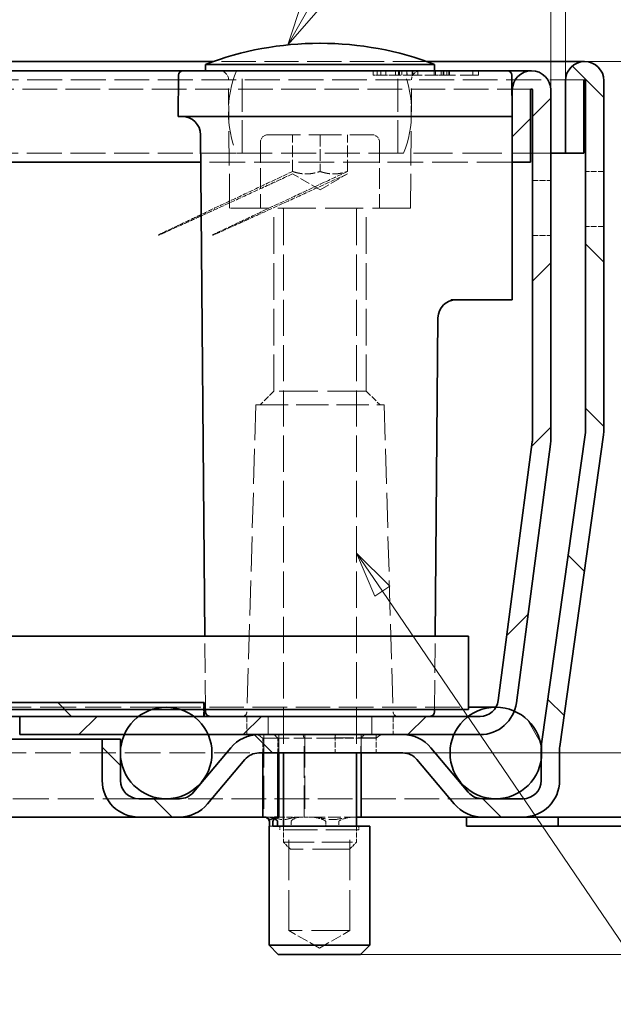
# Model space of a CAD drawing. Units: millimetres. Extents: x 0 to 2376, y 0 to 1680.
# Drawn here: x 1944 to 2073, y 748 to 963 of the extents above; entities that cross this region are included whole.
import ezdxf

# ---------------------------------------------------------------- set-up
doc = ezdxf.new("R2010")
doc.units = ezdxf.units.MM
doc.header["$LTSCALE"] = 4
doc.linetypes.add('DASHED_SPACE', pattern=[0.2067, 0.1654, -0.0413])
for name, color, linetype, lineweight, true_color in [('Kóta (ISO)', 5, 'Continuous', 9, 0x0000ff), ('Skrytá (ISO)', 7, 'DASHED_SPACE', 9, 0x0080c0), ('Značka (ISO)', 5, 'Continuous', 9, 0x0000ff), ('Šrafy (ISO)', 6, 'Continuous', 9, 0xff00ff)]:
    doc.layers.add(name, color=color, linetype=linetype, lineweight=lineweight, true_color=true_color)
doc.layers.add('Viditelná (ISO)', color=7, linetype='Continuous', lineweight=35)
doc.styles.add('Text popisu (ISO)', font='tahoma.ttf')
doc.styles.add('Text poznámky (ISO)', font='tahoma.ttf')
doc.dimstyles.new('Výchozí (ISO)', dxfattribs={"dimscale": 4, "dimtxt": 3.5, "dimasz": 2.5, "dimexe": 1, "dimexo": 0, "dimgap": 0.762, "dimtad": 1, "dimrnd": 1e-08, "dimtxsty": 'Text poznámky (ISO)', "dimcen": 0.09, "dimdle": 10, "dimclrd": 256, "dimclre": 256, "dimclrt": 256, "dimazin": 2, "dimtfac": 1.001486, "dimtmove": 0, "dimatfit": 3, "dimfxl": 1, "dimtolj": 1, "dimlwd": -1, "dimlwe": -1, "dimarcsym": 0})
pattern_1 = [(135, (0, 0), (-17.9605, -17.9605), [])]

# ---------------------------------------------------------------- blocks, each defined once
blk = doc.blocks.new('*D33')
at = {"layer": 'Defpoints', "color": 0, "transparency": 16777216}
for p in [(2067, 954.05), (2053.53, 789.05), (2150.28, 789.05)]:
    blk.add_point(p, dxfattribs=at)
at = {"layer": 'Kóta (ISO)', "transparency": 16777216}
for p, q in [((2067, 954.05), (2154.28, 954.05)), ((2150.28, 944.05), (2150.28, 799.05)), ((2053.53, 789.05), (2154.28, 789.05))]:
    blk.add_line(p, q, dxfattribs=at)
for points in [[(2148.62, 944.05), (2151.95, 944.05), (2150.28, 954.05)], [(2148.62, 799.05), (2151.95, 799.05), (2150.28, 789.05)]]:
    blk.add_solid(points, dxfattribs=at)
at = {"layer": 'Kóta (ISO)', "transparency": 16777216, "insert": (2129.44, 853.72), "char_height": 14, "attachment_point": 1, "rotation": 90, "style": 'Text poznámky (ISO)'}
blk.add_mtext('\\A1;82,5', dxfattribs=at)
blk = doc.blocks.new('*D34')
at = {"layer": 'Defpoints', "color": 0, "transparency": 16777216}
for p in [(2067, 954.05), (2106.72, 954.05), (2027.31, 803.05)]:
    blk.add_point(p, dxfattribs=at)
at = {"layer": 'Kóta (ISO)', "transparency": 16777216}
for p, q in [((2067, 954.05), (2110.72, 954.05)), ((2106.72, 813.05), (2106.72, 944.05)), ((2027.31, 803.05), (2110.72, 803.05))]:
    blk.add_line(p, q, dxfattribs=at)
for points in [[(2105.05, 944.05), (2108.38, 944.05), (2106.72, 954.05)], [(2105.05, 813.05), (2108.38, 813.05), (2106.72, 803.05)]]:
    blk.add_solid(points, dxfattribs=at)
at = {"layer": 'Kóta (ISO)', "transparency": 16777216, "insert": (2086.19, 860.84), "char_height": 14, "attachment_point": 1, "rotation": 90, "style": 'Text poznámky (ISO)'}
blk.add_mtext('\\A1;75,5', dxfattribs=at)
blk = doc.blocks.new('*D37')
at = {"layer": 'Defpoints', "color": 0, "transparency": 16777216}
for p in [(2062.8, 993.52), (2062.8, 949.85), (2059.6, 947.85)]:
    blk.add_point(p, dxfattribs=at)
at = {"layer": 'Kóta (ISO)', "transparency": 16777216}
for p, q in [((2059.6, 947.85), (2059.6, 997.52)), ((2062.8, 949.85), (2062.8, 997.52)), ((2049.6, 993.52), (2039.6, 993.52)), ((2059.6, 993.52), (2062.8, 993.52)), ((2072.8, 993.52), (2158.42, 993.52))]:
    blk.add_line(p, q, dxfattribs=at)
for points in [[(2049.6, 995.18), (2049.6, 991.85), (2059.6, 993.52)], [(2072.8, 995.18), (2072.8, 991.85), (2062.8, 993.52)]]:
    blk.add_solid(points, dxfattribs=at)
at = {"layer": 'Kóta (ISO)', "transparency": 16777216, "insert": (2090.73, 1014.35), "char_height": 14, "attachment_point": 1, "style": 'Text poznámky (ISO)'}
blk.add_mtext('\\A1;1,6{\\H14.020800;±0,5}', dxfattribs=at)
blk = doc.blocks.new('*D38')
at = {"layer": 'Defpoints', "color": 0, "transparency": 16777216}
for p in [(2067, 954.05), (2201, 954.05), (2018.06, 759.05)]:
    blk.add_point(p, dxfattribs=at)
at = {"layer": 'Kóta (ISO)', "transparency": 16777216}
for p, q in [((2067, 954.05), (2205, 954.05)), ((2201, 769.05), (2201, 944.05)), ((2018.06, 759.05), (2205, 759.05))]:
    blk.add_line(p, q, dxfattribs=at)
for points in [[(2199.34, 944.05), (2202.67, 944.05), (2201, 954.05)], [(2199.34, 769.05), (2202.67, 769.05), (2201, 759.05)]]:
    blk.add_solid(points, dxfattribs=at)
at = {"layer": 'Kóta (ISO)', "transparency": 16777216, "insert": (2179.45, 831.51), "char_height": 14, "attachment_point": 1, "rotation": 90, "style": 'Text poznámky (ISO)'}
blk.add_mtext('\\A1;(97,5)', dxfattribs=at)
blk = doc.blocks.new('Pozice3')
at = {"layer": 'Značka (ISO)'}
for p, q in [((501.786, 241.59), (522.355, 277.217)), ((522.355, 277.217), (538.105, 277.217)), ((501.353, 241.84), (500.536, 239.425)), ((501.786, 241.59), (500.536, 239.425)), ((502.219, 241.34), (501.353, 241.84)), ((500.536, 239.425), (502.219, 241.34))]:
    blk.add_line(p, q, dxfattribs=at)
at = {"layer": 'Značka (ISO)', "flags": 128}
blk.add_lwpolyline([(501.353, 241.84), (500.536, 239.425), (502.219, 241.34), (501.353, 241.84)], dxfattribs=at)
at = {"layer": 'Značka (ISO)'}
blk.add_solid([(501.353, 241.84), (500.536, 239.425), (502.219, 241.34), (501.353, 241.84)], dxfattribs=at)
at = {"layer": 'Značka (ISO)', "insert": (530.23, 283.946), "char_height": 5.25, "attachment_point": 5, "style": 'Text popisu (ISO)'}
blk.add_mtext('5', dxfattribs=at)
blk = doc.blocks.new('Pozice4')
at = {"layer": 'Značka (ISO)'}
for p, q in [((505.707, 209.598), (504.301, 211.665)), ((506.12, 209.879), (504.301, 211.665)), ((504.301, 211.665), (505.293, 209.317)), ((505.293, 209.317), (506.12, 209.879)), ((505.707, 209.598), (537.051, 163.521)), ((537.051, 163.521), (552.801, 163.521))]:
    blk.add_line(p, q, dxfattribs=at)
at = {"layer": 'Značka (ISO)', "flags": 128}
blk.add_lwpolyline([(506.12, 209.879), (504.301, 211.665), (505.293, 209.317), (506.12, 209.879)], dxfattribs=at)
at = {"layer": 'Značka (ISO)'}
blk.add_solid([(506.12, 209.879), (504.301, 211.665), (505.293, 209.317), (506.12, 209.879)], dxfattribs=at)
at = {"layer": 'Značka (ISO)', "insert": (544.926, 170.083), "char_height": 5.25, "attachment_point": 5, "style": 'Text popisu (ISO)'}
blk.add_mtext('4', dxfattribs=at)

msp = doc.modelspace()

# ---------------------------------------------------------------- hatches: boundary and pattern name
at = {"layer": 'Šrafy (ISO)'}
h = msp.add_hatch(dxfattribs=at)
h.set_pattern_fill('ANSI31', color=256, scale=203.2, angle=90, style=0)
h.set_pattern_definition(pattern_1)
edge = h.paths.add_edge_path()
edge.add_line((1978.502, 793.051), (1969.632, 793.051))
edge.add_ellipse((1969.632, 797.051), major_axis=(0, -4), ratio=1, start_angle=270, end_angle=360, ccw=False)
edge.add_line((1965.632, 797.051), (1965.632, 802.278))
edge.add_line((1965.632, 802.278), (1965.632, 803.825))
edge.add_line((1965.632, 803.825), (1965.632, 806.051))
edge.add_line((1965.632, 806.051), (1961.632, 806.051))
edge.add_line((1961.632, 806.051), (1961.632, 797.051))
edge.add_ellipse((1969.632, 797.051), major_axis=(-8, 0), ratio=1, start_angle=0, end_angle=90)
edge.add_line((1969.632, 789.051), (1978.502, 789.051))
edge.add_ellipse((1978.502, 797.051), major_axis=(0, -8), ratio=1, start_angle=0, end_angle=50)
edge.add_line((1984.63, 791.909), (1992.781, 801.622))
edge.add_ellipse((1995.845, 799.051), major_axis=(-3.064, 2.571), ratio=1, start_angle=310, end_angle=360, ccw=False)
edge.add_line((1995.845, 803.051), (2027.315, 803.051))
edge.add_ellipse((2027.315, 799.051), major_axis=(0, 4), ratio=1, start_angle=310, end_angle=360, ccw=False)
edge.add_line((2030.379, 801.622), (2038.529, 791.909))
edge.add_ellipse((2044.658, 797.051), major_axis=(-6.128, -5.142), ratio=1, start_angle=0, end_angle=50)
edge.add_line((2044.658, 789.051), (2053.527, 789.051))
edge.add_ellipse((2053.527, 797.051), major_axis=(0, -8), ratio=1, start_angle=0, end_angle=90)
edge.add_line((2061.527, 797.051), (2061.527, 803.929))
edge.add_ellipse((2065.527, 803.929), major_axis=(-4, 0), ratio=1, start_angle=352, end_angle=360, ccw=False)
edge.add_line((2061.566, 804.485), (2071.125, 872.497))
edge.add_ellipse((2063.202, 873.611), major_axis=(7.922, -1.113), ratio=1, start_angle=0, end_angle=8)
edge.add_line((2071.202, 873.611), (2071.202, 949.851))
edge.add_ellipse((2067.002, 949.851), major_axis=(4.2, 0), ratio=1, start_angle=0, end_angle=180)
edge.add_line((2062.802, 949.851), (2062.802, 934.051))
edge.add_line((2062.802, 934.051), (2066.802, 934.051))
edge.add_line((2066.802, 934.051), (2066.802, 949.851))
edge.add_ellipse((2067.002, 949.851), major_axis=(-0.2, 0), ratio=1, start_angle=180, end_angle=360, ccw=False)
edge.add_line((2067.202, 949.851), (2067.202, 873.611))
edge.add_ellipse((2063.202, 873.611), major_axis=(4, 0), ratio=1, start_angle=352, end_angle=360, ccw=False)
edge.add_line((2067.163, 873.054), (2057.605, 805.042))
edge.add_ellipse((2065.527, 803.929), major_axis=(-7.922, 1.113), ratio=1, start_angle=0, end_angle=5.84756)
edge.add_ellipse((2065.527, 803.929), major_axis=(-7.994, 0.3), ratio=1, start_angle=0, end_angle=2.15244)
edge.add_line((2057.527, 803.929), (2057.527, 801.827))
edge.add_line((2057.527, 801.827), (2057.527, 797.051))
edge.add_ellipse((2053.527, 797.051), major_axis=(4, 0), ratio=1, start_angle=270, end_angle=360, ccw=False)
edge.add_line((2053.527, 793.051), (2044.658, 793.051))
edge.add_ellipse((2044.658, 797.051), major_axis=(0, -4), ratio=1, start_angle=310, end_angle=360, ccw=False)
edge.add_line((2041.593, 794.48), (2033.443, 804.194))
edge.add_ellipse((2027.315, 799.051), major_axis=(6.128, 5.142), ratio=1, start_angle=0, end_angle=50)
edge.add_line((2027.315, 807.051), (1995.845, 807.051))
edge.add_ellipse((1995.845, 799.051), major_axis=(0, 8), ratio=1, start_angle=0, end_angle=50)
edge.add_line((1989.717, 804.194), (1981.566, 794.48))
edge.add_ellipse((1978.502, 797.051), major_axis=(3.064, -2.571), ratio=1, start_angle=310, end_angle=360, ccw=False)
h = msp.add_hatch(dxfattribs=at)
h.set_pattern_fill('ANSI31', color=256, scale=203.2, style=0)
h.set_pattern_definition([(45, (0, 0), (-17.9605, 17.9605), [])])
edge = h.paths.add_edge_path()
edge.add_line((2055.568, 870.991), (2048.135, 814.529))
edge.add_ellipse((2044.169, 815.051), major_axis=(3.966, -0.522), ratio=1, start_angle=337.49922, end_angle=360, ccw=False)
edge.add_ellipse((2044.169, 815.051), major_axis=(3.464, -2), ratio=1, start_angle=300.00078, end_angle=360, ccw=False)
edge.add_line((2044.169, 811.051), (2041.602, 811.051))
edge.add_line((2041.602, 811.051), (1983.889, 811.051))
edge.add_line((1983.889, 811.051), (1981.602, 811.051))
edge.add_line((1981.602, 811.051), (1969.602, 811.051))
edge.add_line((1969.602, 811.051), (1943.602, 811.051))
edge.add_line((1943.602, 811.051), (1943.602, 807.051))
edge.add_line((1943.602, 807.051), (1966.437, 807.051))
edge.add_line((1966.437, 807.051), (1984.768, 807.051))
edge.add_line((1984.768, 807.051), (1995.845, 807.051))
edge.add_line((1995.845, 807.051), (2027.315, 807.051))
edge.add_line((2027.315, 807.051), (2038.437, 807.051))
edge.add_line((2038.437, 807.051), (2044.169, 807.051))
edge.add_ellipse((2044.169, 815.051), major_axis=(0, -8), ratio=1, start_angle=0, end_angle=69.10908)
edge.add_ellipse((2044.169, 815.051), major_axis=(7.474, -2.853), ratio=1, start_angle=0, end_angle=13.39092)
edge.add_line((2052.101, 814.007), (2059.534, 870.469))
edge.add_ellipse((2051.602, 871.513), major_axis=(7.932, -1.044), ratio=1, start_angle=0, end_angle=7.5)
edge.add_line((2059.602, 871.513), (2059.602, 947.851))
edge.add_ellipse((2055.402, 947.851), major_axis=(4.2, 0), ratio=1, start_angle=0, end_angle=180)
edge.add_line((2051.202, 947.851), (2051.202, 932.051))
edge.add_line((2051.202, 932.051), (2055.202, 932.051))
edge.add_line((2055.202, 932.051), (2055.202, 947.851))
edge.add_ellipse((2055.402, 947.851), major_axis=(-0.2, 0), ratio=1, start_angle=180, end_angle=360, ccw=False)
edge.add_line((2055.602, 947.851), (2055.602, 871.513))
edge.add_ellipse((2051.602, 871.513), major_axis=(4, 0), ratio=1, start_angle=352.5, end_angle=360, ccw=False)
h = msp.add_hatch(dxfattribs=at)
h.set_pattern_fill('ANSI31', color=256, scale=203.2, angle=90, style=0)
h.set_pattern_definition(pattern_1)
edge = h.paths.add_edge_path()
edge.add_line((1842.6, 669.078), (1842.25, 672.078))
edge.add_line((1842.25, 672.078), (1874.216, 672.078))
edge.add_ellipse((1874.216, 675.078), major_axis=(2.766, -1.163), ratio=1, start_angle=292.8, end_angle=360)
edge.add_line((1876.982, 673.916), (1934.344, 810.376))
edge.add_ellipse((1939.876, 808.051), major_axis=(-3.968, 4.501), ratio=1, start_angle=0, end_angle=25.80373, ccw=False)
edge.add_ellipse((1939.876, 808.051), major_axis=(0, 6), ratio=1, start_angle=0, end_angle=41.39627, ccw=False)
edge.add_line((1939.876, 814.051), (1983.889, 814.051))
edge.add_line((1983.889, 814.051), (1983.889, 812.552))
edge.add_line((1983.889, 812.552), (1983.889, 811.051))
edge.add_line((1983.889, 811.051), (1981.602, 811.051))
edge.add_line((1981.602, 811.051), (1969.602, 811.051))
edge.add_line((1969.602, 811.051), (1943.602, 811.051))
edge.add_line((1943.602, 811.051), (1939.876, 811.051))
edge.add_ellipse((1939.876, 808.051), major_axis=(-2.766, 1.163), ratio=1, start_angle=292.8, end_angle=360)
edge.add_line((1937.11, 809.214), (1879.747, 672.753))
edge.add_ellipse((1874.216, 675.078), major_axis=(0, -6), ratio=1, start_angle=0, end_angle=67.2, ccw=False)
edge.add_line((1874.216, 669.078), (1842.6, 669.078))
h = msp.add_hatch(dxfattribs=at)
h.set_pattern_fill('ANSI31', color=256, scale=203.2, angle=15, style=0)
h.set_pattern_definition([(60, (0, 0), (-21.99705, 12.7), [])])
edge = h.paths.add_edge_path()
edge.add_ellipse((1975.602, 803.051), major_axis=(0, 10), ratio=1, start_angle=0, end_angle=18.1779)
edge.add_ellipse((1975.602, 803.051), major_axis=(-3.12, 9.501), ratio=1, start_angle=0, end_angle=18.692)
edge.add_ellipse((1975.602, 803.051), major_axis=(-6, 8), ratio=1, start_angle=0, end_angle=29.55192)
edge.add_ellipse((1975.602, 803.051), major_axis=(-9.165, 4), ratio=1, start_angle=0, end_angle=19.14169)
edge.add_ellipse((1975.602, 803.051), major_axis=(-9.97, 0.774), ratio=1, start_angle=0, end_angle=8.87298)
edge.add_ellipse((1975.602, 803.051), major_axis=(-9.97, -0.774), ratio=1, start_angle=0, end_angle=199.14169)
edge.add_ellipse((1975.602, 803.051), major_axis=(9.165, 4), ratio=1, start_angle=0, end_angle=29.55192)
edge.add_ellipse((1975.602, 803.051), major_axis=(6, 8), ratio=1, start_angle=0, end_angle=18.692)
edge.add_ellipse((1975.602, 803.051), major_axis=(3.12, 9.501), ratio=1, start_angle=0, end_angle=18.1779)
h = msp.add_hatch(dxfattribs=at)
h.set_pattern_fill('ANSI31', color=256, scale=203.2, angle=75, style=0)
h.set_pattern_definition([(120, (0, 0), (-21.99705, -12.7), [])])
edge = h.paths.add_edge_path()
edge.add_ellipse((2047.602, 803.051), major_axis=(-6, 8), ratio=1, start_angle=0, end_angle=29.55192)
edge.add_ellipse((2047.602, 803.051), major_axis=(-9.165, 4), ratio=1, start_angle=0, end_angle=196.54494)
edge.add_ellipse((2047.602, 803.051), major_axis=(9.925, -1.224), ratio=1, start_angle=0, end_angle=13.79723)
edge.add_ellipse((2047.602, 803.051), major_axis=(9.93, 1.178), ratio=1, start_angle=0, end_angle=59.40314)
edge.add_ellipse((2047.602, 803.051), major_axis=(4.041, 9.147), ratio=1, start_angle=0, end_angle=23.65704)
edge.add_ellipse((2047.602, 803.051), major_axis=(0.031, 10), ratio=1, start_angle=0, end_angle=37.04573)

# ---------------------------------------------------------------- linework, layer by layer
at = {"layer": 'Skrytá (ISO)', "ltscale": 11.304812}
msp.add_line((2032.569, 954.051), (1985.835, 954.051), dxfattribs=at)
at = {"layer": 'Skrytá (ISO)', "ltscale": 10.885341}
for p, q in [((1992.202, 934.051), (1992.202, 952.051)), ((2026.202, 934.051), (2026.202, 952.051)), ((1996.933, 807.051), (1996.933, 789.051)), ((2005.915, 807.051), (2005.915, 789.051))]:
    msp.add_line(p, q, dxfattribs=at)
at = {"layer": 'Skrytá (ISO)', "ltscale": 0.476111}
for p, q in [((2020.788, 952.051), (2020.8, 951.051)), ((2026.547, 952.051), (2026.547, 951.051)), ((2037.339, 952.051), (2037.332, 951.051))]:
    msp.add_line(p, q, dxfattribs=at)
at = {"layer": 'Skrytá (ISO)', "ltscale": 0.588039}
msp.add_line((2020.8, 951.051), (2021.674, 951.051), dxfattribs=at)
at = {"layer": 'Skrytá (ISO)', "ltscale": 0.476112}
msp.add_line((2021.674, 952.051), (2021.674, 951.051), dxfattribs=at)
at = {"layer": 'Skrytá (ISO)', "ltscale": 0.536407}
msp.add_line((2021.674, 951.051), (2022.491, 951.051), dxfattribs=at)
at = {"layer": 'Skrytá (ISO)', "ltscale": 0.476107}
msp.add_line((2022.49, 952.051), (2022.491, 951.051), dxfattribs=at)
at = {"layer": 'Skrytá (ISO)', "ltscale": 2.142373}
msp.add_line((2022.491, 951.051), (2025.672, 951.051), dxfattribs=at)
at = {"layer": 'Skrytá (ISO)', "ltscale": 0.476124}
for p, q in [((2023.601, 952.051), (2023.587, 951.051)), ((2027.104, 952.051), (2027.106, 951.051))]:
    msp.add_line(p, q, dxfattribs=at)
at = {"layer": 'Skrytá (ISO)', "ltscale": 0.476109}
msp.add_line((2025.66, 952.051), (2025.672, 951.051), dxfattribs=at)
at = {"layer": 'Skrytá (ISO)', "ltscale": 0.588691}
msp.add_line((2025.672, 951.051), (2026.547, 951.051), dxfattribs=at)
at = {"layer": 'Skrytá (ISO)', "ltscale": 0.476105}
msp.add_line((2026.366, 952.051), (2026.377, 951.051), dxfattribs=at)
at = {"layer": 'Skrytá (ISO)', "ltscale": 2.99989}
msp.add_line((2029.329, 951.051), (2026.547, 951.051), dxfattribs=at)
at = {"layer": 'Skrytá (ISO)', "ltscale": 0.476092}
for p, q in [((2028.198, 952.051), (2028.207, 951.051)), ((2029.329, 951.051), (2029.32, 952.051)), ((2029.443, 951.051), (2029.451, 952.051)), ((2030.573, 952.051), (2030.564, 951.051)), ((2035.692, 951.051), (2035.683, 952.051)), ((2036.211, 952.051), (2036.22, 951.051)), ((2036.936, 952.051), (2036.927, 951.051)), ((2037.455, 951.051), (2037.464, 952.051)), ((2042.574, 952.051), (2042.583, 951.051)), ((2043.819, 951.051), (2043.827, 952.051))]:
    msp.add_line(p, q, dxfattribs=at)
at = {"layer": 'Skrytá (ISO)', "ltscale": 3.541623}
msp.add_line((2034.435, 951.051), (2029.329, 951.051), dxfattribs=at)
at = {"layer": 'Skrytá (ISO)', "ltscale": 0.47611}
for p, q in [((2034.122, 952.051), (2034.116, 951.051)), ((2034.446, 952.051), (2034.435, 951.051)), ((2036.128, 952.051), (2036.139, 951.051))]:
    msp.add_line(p, q, dxfattribs=at)
at = {"layer": 'Skrytá (ISO)', "ltscale": 0.769992}
msp.add_line((2034.435, 951.051), (2035.692, 951.051), dxfattribs=at)
at = {"layer": 'Skrytá (ISO)', "ltscale": 6.078549}
msp.add_line((2043.819, 951.051), (2035.692, 951.051), dxfattribs=at)
at = {"layer": 'Skrytá (ISO)', "ltscale": 11.503133}
msp.add_line((2067.002, 950.051), (1838.743, 950.051), dxfattribs=at)
at = {"layer": 'Skrytá (ISO)', "ltscale": 11.295968}
for p, q in [((1989.464, 922.051), (1989.22, 950.069)), ((2028.941, 922.051), (2029.185, 950.069))]:
    msp.add_line(p, q, dxfattribs=at)
at = {"layer": 'Skrytá (ISO)', "ltscale": 11.39599}
msp.add_line((2055.402, 948.051), (1838.692, 948.051), dxfattribs=at)
at = {"layer": 'Skrytá (ISO)', "ltscale": 10.829147}
msp.add_line((1997.802, 938.051), (2020.602, 938.051), dxfattribs=at)
at = {"layer": 'Skrytá (ISO)', "ltscale": 3.809293}
for p, q in [((2003.202, 930.051), (2003.202, 938.051)), ((2009.202, 938.051), (2009.202, 930.051)), ((2015.202, 930.051), (2015.202, 938.051))]:
    msp.add_line(p, q, dxfattribs=at)
at = {"layer": 'Skrytá (ISO)', "ltscale": 6.856808}
for p, q in [((1996.202, 936.451), (1996.202, 922.051)), ((2022.202, 936.451), (2022.202, 922.051))]:
    msp.add_line(p, q, dxfattribs=at)
at = {"layer": 'Skrytá (ISO)', "ltscale": 11.537281}
msp.add_line((1990.954, 934.051), (1838.329, 934.051), dxfattribs=at)
at = {"layer": 'Skrytá (ISO)', "ltscale": 11.556534}
msp.add_line((2027.451, 934.051), (1990.954, 934.051), dxfattribs=at)
at = {"layer": 'Skrytá (ISO)', "ltscale": 12.962185}
msp.add_line((2059.602, 934.051), (2027.451, 934.051), dxfattribs=at)
at = {"layer": 'Skrytá (ISO)', "ltscale": 11.758924}
msp.add_line((2051.202, 932.051), (1983.146, 932.051), dxfattribs=at)
at = {"layer": 'Skrytá (ISO)', "ltscale": 3.298931}
for q in [(2003.202, 929.515), (2015.202, 929.515)]:
    msp.add_line((2009.202, 926.051), q, dxfattribs=at)
at = {"layer": 'Skrytá (ISO)', "ltscale": 1.904597}
for p, q in [((2071.202, 930.051), (2067.202, 930.051)), ((2055.602, 928.051), (2059.602, 928.051)), ((2071.202, 918.051), (2067.202, 918.051)), ((2055.602, 916.051), (2059.602, 916.051)), ((1993.202, 811.051), (1993.202, 807.051)), ((1997.889, 811.051), (1997.889, 807.051)), ((1997.889, 807.051), (1997.889, 811.051)), ((2020.516, 807.051), (2020.516, 811.051)), ((2020.516, 811.051), (2020.516, 807.051)), ((2025.202, 811.051), (2025.202, 807.051)), ((1996.933, 807.051), (1996.933, 803.051)), ((2000.221, 803.051), (2000.221, 807.051)), ((2000.221, 807.051), (2000.221, 803.051)), ((2005.915, 807.051), (2005.915, 803.051)), ((2012.49, 807.051), (2012.49, 803.051)), ((2018.184, 807.051), (2018.184, 803.051)), ((2018.184, 803.051), (2018.184, 807.051)), ((2021.471, 807.051), (2021.471, 803.051))]:
    msp.add_line(p, q, dxfattribs=at)
at = {"layer": 'Skrytá (ISO)', "ltscale": 12.499872}
msp.add_line((2028.941, 922.051), (1989.464, 922.051), dxfattribs=at)
at = {"layer": 'Skrytá (ISO)', "ltscale": 12.094824}
for p, q in [((1999.096, 882.051), (1999.096, 922.051)), ((2019.308, 882.051), (2019.308, 922.051))]:
    msp.add_line(p, q, dxfattribs=at)
at = {"layer": 'Skrytá (ISO)', "ltscale": 11.973875}
for p, q in [((2001.202, 921.851), (2001.202, 803.051)), ((2017.202, 921.851), (2017.202, 803.051))]:
    msp.add_line(p, q, dxfattribs=at)
at = {"layer": 'Skrytá (ISO)', "ltscale": 2.020136}
for p, q in [((1999.096, 882.051), (1996.096, 879.051)), ((2019.308, 882.051), (2022.308, 879.051))]:
    msp.add_line(p, q, dxfattribs=at)
at = {"layer": 'Skrytá (ISO)', "ltscale": 12.799926}
msp.add_line((2019.308, 882.051), (1999.096, 882.051), dxfattribs=at)
at = {"layer": 'Skrytá (ISO)', "ltscale": 11.586562}
for p, q in [((1995.202, 879.051), (1993.231, 812.022)), ((2023.202, 879.051), (2025.174, 812.022))]:
    msp.add_line(p, q, dxfattribs=at)
at = {"layer": 'Skrytá (ISO)', "ltscale": 10.639162}
msp.add_line((1995.202, 879.051), (2023.202, 879.051), dxfattribs=at)
at = {"layer": 'Skrytá (ISO)', "ltscale": 9.676228}
for p, q in [((1984.189, 812.552), (1984.05, 828.552)), ((2034.215, 812.552), (2034.355, 828.552))]:
    msp.add_line(p, q, dxfattribs=at)
at = {"layer": 'Skrytá (ISO)', "ltscale": 11.881534}
msp.add_line((1975.602, 813.051), (1769.306, 813.051), dxfattribs=at)
at = {"layer": 'Skrytá (ISO)', "ltscale": 11.40369}
msp.add_line((1975.602, 813.051), (2041.602, 813.051), dxfattribs=at)
at = {"layer": 'Skrytá (ISO)', "ltscale": 1.428422}
msp.add_line((1983.748, 811.051), (1983.748, 814.051), dxfattribs=at)
at = {"layer": 'Skrytá (ISO)', "ltscale": 0.624397}
for p, q in [((1996.681, 806.251), (1995.677, 807.051)), ((1999.998, 806.251), (1999.263, 807.051)), ((2005.744, 806.251), (2005.475, 807.051)), ((2012.378, 806.251), (2012.647, 807.051)), ((2018.124, 806.251), (2018.859, 807.051)), ((2021.441, 806.251), (2022.445, 807.051))]:
    msp.add_line(p, q, dxfattribs=at)
at = {"layer": 'Skrytá (ISO)', "ltscale": 0.380839}
for p, q in [((2000.221, 807.051), (2000.221, 806.251)), ((2018.184, 807.051), (2018.184, 806.251)), ((2000.461, 786.251), (2000.461, 787.051)), ((2017.661, 786.251), (2017.661, 787.051))]:
    msp.add_line(p, q, dxfattribs=at)
at = {"layer": 'Skrytá (ISO)', "ltscale": 0.338513}
for p, q in [((2012.49, 807.051), (2012.49, 806.34)), ((2021.471, 807.051), (2021.471, 806.34))]:
    msp.add_line(p, q, dxfattribs=at)
at = {"layer": 'Skrytá (ISO)', "ltscale": 6.103108}
msp.add_line((1999.998, 806.251), (1996.681, 806.251), dxfattribs=at)
at = {"layer": 'Skrytá (ISO)', "ltscale": 1.523657}
for p, q in [((1996.681, 803.051), (1996.681, 806.251)), ((1999.998, 803.051), (1999.998, 806.251)), ((2000.221, 803.051), (2000.221, 806.251)), ((2018.184, 806.251), (2018.184, 803.051))]:
    msp.add_line(p, q, dxfattribs=at)
at = {"layer": 'Skrytá (ISO)', "ltscale": 0.109868}
for p, q in [((2000.221, 806.251), (1999.998, 806.251)), ((2018.124, 806.251), (2018.184, 806.251))]:
    msp.add_line(p, q, dxfattribs=at)
at = {"layer": 'Skrytá (ISO)', "ltscale": 5.99314}
for p, q in [((2012.378, 806.251), (2000.221, 806.251)), ((2018.184, 806.251), (2021.441, 806.251))]:
    msp.add_line(p, q, dxfattribs=at)
at = {"layer": 'Skrytá (ISO)', "ltscale": 10.401548}
for p, q in [((2005.744, 789.051), (2005.744, 806.251)), ((2018.124, 789.051), (2018.124, 806.251))]:
    msp.add_line(p, q, dxfattribs=at)
at = {"layer": 'Skrytá (ISO)', "ltscale": 0.069289}
for p, q in [((2012.378, 806.251), (2012.49, 806.34)), ((2021.471, 806.34), (2021.441, 806.251))]:
    msp.add_line(p, q, dxfattribs=at)
at = {"layer": 'Skrytá (ISO)', "ltscale": 2.832409}
msp.add_line((2012.378, 806.251), (2018.124, 806.251), dxfattribs=at)
at = {"layer": 'Skrytá (ISO)', "ltscale": 6.048124}
msp.add_line((2012.49, 806.34), (2021.471, 806.34), dxfattribs=at)
at = {"layer": 'Skrytá (ISO)', "ltscale": 11.817761}
msp.add_line((1771.114, 803.051), (1995.845, 803.051), dxfattribs=at)
at = {"layer": 'Skrytá (ISO)', "ltscale": 11.895904}
msp.add_line((1969.632, 793.051), (1772.922, 793.051), dxfattribs=at)
at = {"layer": 'Skrytá (ISO)', "ltscale": 11.430595}
msp.add_line((2044.658, 793.051), (1978.502, 793.051), dxfattribs=at)
at = {"layer": 'Skrytá (ISO)', "ltscale": 0.238485}
for p, q in [((1997.159, 789.051), (1997.233, 789.051)), ((2007.034, 789.051), (2007.53, 789.051)), ((2016.338, 789.051), (2016.73, 789.051))]:
    msp.add_line(p, q, dxfattribs=at)
at = {"layer": 'Skrytá (ISO)', "ltscale": 0.331349}
msp.add_line((1997.726, 789.051), (1997.233, 789.051), dxfattribs=at)
at = {"layer": 'Skrytá (ISO)', "ltscale": 0.34998}
for p, q in [((1997.726, 789.051), (1997.988, 789.051)), ((2004.436, 789.051), (2005.123, 789.051))]:
    msp.add_line(p, q, dxfattribs=at)
at = {"layer": 'Skrytá (ISO)', "ltscale": 0.729089}
msp.add_line((1997.988, 789.051), (1999.519, 789.051), dxfattribs=at)
at = {"layer": 'Skrytá (ISO)', "ltscale": 2.007109}
msp.add_line((2000.221, 789.051), (2004.436, 789.051), dxfattribs=at)
at = {"layer": 'Skrytá (ISO)', "ltscale": 0.476074}
for p, q in [((2002.901, 788.051), (2002.901, 787.051)), ((2010.453, 787.051), (2010.453, 788.051)), ((2013.312, 788.051), (2013.312, 787.051))]:
    msp.add_line(p, q, dxfattribs=at)
at = {"layer": 'Skrytá (ISO)', "ltscale": 0.533298}
msp.add_line((2005.915, 789.051), (2005.123, 789.051), dxfattribs=at)
at = {"layer": 'Skrytá (ISO)', "ltscale": 0.551635}
msp.add_line((2007.034, 789.051), (2005.915, 789.051), dxfattribs=at)
at = {"layer": 'Skrytá (ISO)', "ltscale": 4.194271}
msp.add_line((2007.53, 789.051), (2016.338, 789.051), dxfattribs=at)
at = {"layer": 'Skrytá (ISO)', "ltscale": 0.232754}
msp.add_line((2017.202, 789.051), (2016.73, 789.051), dxfattribs=at)
at = {"layer": 'Skrytá (ISO)', "ltscale": 1.409247}
msp.add_line((1998.149, 787.051), (1998.915, 787.051), dxfattribs=at)
at = {"layer": 'Skrytá (ISO)', "ltscale": 10.892476}
msp.add_line((2017.661, 786.251), (2000.461, 786.251), dxfattribs=at)
at = {"layer": 'Skrytá (ISO)', "ltscale": 1.650498}
for p, q in [((2001.202, 787.051), (2001.202, 783.585)), ((2017.202, 787.051), (2017.202, 783.585))]:
    msp.add_line(p, q, dxfattribs=at)
at = {"layer": 'Skrytá (ISO)', "ltscale": 13.304306}
for p, q in [((2002.414, 764.251), (2002.414, 786.251)), ((2015.708, 764.251), (2015.708, 786.251))]:
    msp.add_line(p, q, dxfattribs=at)
at = {"layer": 'Skrytá (ISO)', "ltscale": 10.132536}
msp.add_line((2001.202, 783.585), (2017.202, 783.585), dxfattribs=at)
at = {"layer": 'Skrytá (ISO)', "ltscale": 1.032661}
for p, q in [((2002.736, 782.051), (2001.202, 783.585)), ((2015.669, 782.051), (2017.202, 783.585))]:
    msp.add_line(p, q, dxfattribs=at)
at = {"layer": 'Skrytá (ISO)', "ltscale": 12.285145}
msp.add_line((2015.669, 782.051), (2002.736, 782.051), dxfattribs=at)
at = {"layer": 'Skrytá (ISO)', "ltscale": 12.628305}
msp.add_line((2015.708, 764.251), (2002.414, 764.251), dxfattribs=at)
at = {"layer": 'Skrytá (ISO)', "ltscale": 3.654677}
for q in [(2002.414, 764.251), (2015.708, 764.251)]:
    msp.add_line((2009.061, 760.414), q, dxfattribs=at)
at = {"layer": 'Skrytá (ISO)', "ltscale": 0.020472}
for centre, start, end in [((2009.159, 888.051), 89.96464, 90), ((2009.246, 888.051), 90, 90.03536)]:
    msp.add_arc(centre, 70, start, end, dxfattribs=at)
at = {"layer": 'Skrytá (ISO)', "ltscale": 1.487534}
for centre, start, end in [((1987.22, 950.051), 0.5, 90), ((2031.185, 950.051), 90, 179.5)]:
    msp.add_arc(centre, 2, start, end, dxfattribs=at)
at = {"layer": 'Skrytá (ISO)', "ltscale": 11.158107}
for centre, start, end in [((2013.202, 943.051), 157.97569, 202.02431), ((2005.202, 943.051), 337.97569, 22.02431)]:
    msp.add_arc(centre, 24, start, end, dxfattribs=at)
at = {"layer": 'Skrytá (ISO)', "ltscale": 1.196656}
for centre, start, end in [((1997.802, 936.451), 90, 180), ((2020.602, 936.451), 0, 90)]:
    msp.add_arc(centre, 1.6, start, end, dxfattribs=at)
at = {"layer": 'Skrytá (ISO)', "ltscale": 0.149495}
for centre, start, end in [((2001.002, 921.851), 0, 90), ((2017.402, 921.851), 90, 180)]:
    msp.add_arc(centre, 0.2, start, end, dxfattribs=at)
at = {"layer": 'Skrytá (ISO)', "ltscale": 0.733872}
for centre, start, end in [((1992.231, 812.051), 270, 358.31532), ((2026.173, 812.051), 181.68468, 270)]:
    msp.add_arc(centre, 1, start, end, dxfattribs=at)
at = {"layer": 'Skrytá (ISO)', "ltscale": 0.476108}
msp.add_open_spline([(2028.192, 952.051), (2028.194, 951.718), (2028.197, 951.385), (2028.2, 951.051)], degree=3, dxfattribs=at)
at = {"layer": 'Skrytá (ISO)', "ltscale": 0.476102}
msp.add_open_spline([(2029.339, 952.051), (2029.337, 951.718), (2029.334, 951.385), (2029.332, 951.051)], degree=3, dxfattribs=at)
at = {"layer": 'Skrytá (ISO)', "ltscale": 1.674701}
for points, weights in [([(2003.202, 929.515), (1945.673, 903.02), (2003.202, 930.051)], [1.07735026919, 1.07735026919, 1]), ([(2015.202, 930.051), (1957.328, 903.02), (2015.202, 929.515)], [1, 1.07735026919, 1.07735026919])]:
    msp.add_rational_spline(points, weights, degree=2, dxfattribs=at)
at = {"layer": 'Skrytá (ISO)', "ltscale": 3.349595}
for points in [[(2003.202, 930.051), (2006.202, 929.051), (2009.202, 930.051)], [(2009.202, 930.051), (2012.202, 929.051), (2015.202, 930.051)]]:
    msp.add_rational_spline(points, [1, 1.15470053838, 1], degree=2, dxfattribs=at)
at = {"layer": 'Skrytá (ISO)', "ltscale": 1.012023}
msp.add_open_spline([(1997.233, 789.051), (1997.405, 789.051), (1997.6, 788.932), (1997.777, 788.751)], degree=3, dxfattribs=at)
at = {"layer": 'Skrytá (ISO)', "ltscale": 1.035588}
msp.add_open_spline([(1999.237, 788.695), (1998.763, 788.917), (1998.206, 789.051), (1997.726, 789.051)], degree=3, dxfattribs=at)
at = {"layer": 'Skrytá (ISO)', "ltscale": 4.381661}
for points in [[(1997.988, 789.051), (1998.36, 789.051), (1998.804, 788.981), (1999.811, 788.756), (2000.565, 788.487), (2001.212, 788.487), (2001.86, 788.487), (2002.613, 788.756), (2003.62, 788.981), (2004.064, 789.051), (2004.436, 789.051)], [(2007.53, 789.051), (2008.038, 789.051), (2008.644, 788.981), (2010.02, 788.756), (2011.049, 788.487), (2011.934, 788.487), (2012.818, 788.487), (2013.847, 788.756), (2015.223, 788.981), (2015.83, 789.051), (2016.338, 789.051)]]:
    msp.add_open_spline(points, degree=3, knots=[1.14401708, 1.14401708, 1.14401708, 1.14401708, 1.22297939, 1.22297939, 1.36032463, 1.36032463, 1.36032463, 1.49766988, 1.49766988, 1.57663219, 1.57663219, 1.57663219, 1.57663219], dxfattribs=at)
at = {"layer": 'Skrytá (ISO)', "ltscale": 1.62774}
msp.add_open_spline([(2005.123, 789.051), (2004.578, 789.051), (2003.935, 788.878), (2003.278, 788.521), (2003.104, 788.417), (2002.961, 788.235), (2002.934, 788.192), (2002.908, 788.12), (2002.901, 788.083), (2002.901, 788.051)], degree=3, knots=[0.11510828, 0.11510828, 0.11510828, 0.11510828, 0.23078797, 0.23078797, 0.2642848, 0.2642848, 0.27154659, 0.27154659, 0.27634149, 0.27634149, 0.27634149, 0.27634149], dxfattribs=at)
at = {"layer": 'Skrytá (ISO)', "ltscale": 1.798201}
for points, knots in [([(2010.453, 788.051), (2010.453, 788.064), (2010.45, 788.079), (2010.443, 788.106), (2010.435, 788.123), (2010.402, 788.179), (2010.358, 788.218), (2010.115, 788.403), (2009.827, 788.504), (2008.813, 788.856), (2007.851, 789.051), (2007.034, 789.051)], [0.29538233, 0.29538233, 0.29538233, 0.29538233, 0.29731383, 0.29731383, 0.29960401, 0.29960401, 0.30713772, 0.30713772, 0.34640237, 0.34640237, 0.47326952, 0.47326952, 0.47326952, 0.47326952]), ([(2016.73, 789.051), (2015.913, 789.051), (2014.951, 788.856), (2013.937, 788.504), (2013.65, 788.403), (2013.406, 788.218), (2013.363, 788.179), (2013.329, 788.123), (2013.322, 788.106), (2013.314, 788.079), (2013.312, 788.064), (2013.312, 788.051)], [0.11771174, 0.11771174, 0.11771174, 0.11771174, 0.2445789, 0.2445789, 0.28384354, 0.28384354, 0.29137725, 0.29137725, 0.29366744, 0.29366744, 0.29559894, 0.29559894, 0.29559894, 0.29559894])]:
    msp.add_open_spline(points, degree=3, knots=knots, dxfattribs=at)
at = {"layer": 'Viditelná (ISO)'}
for p, q in [((2009.246, 958.051), (2009.159, 958.051)), ((1985.835, 954.051), (1838.847, 954.051)), ((2034.202, 953.451), (1984.202, 953.451)), ((1984.202, 952.051), (1984.202, 953.451)), ((2067.002, 954.051), (2032.569, 954.051)), ((2034.202, 952.051), (2034.202, 953.451)), ((1979.281, 952.051), (1838.795, 952.051)), ((1978.281, 951.06), (1978.202, 942.051)), ((1980.695, 952.051), (1979.281, 952.051)), ((2048.709, 952.051), (1980.695, 952.051)), ((2050.124, 952.051), (2048.709, 952.051)), ((2055.402, 952.051), (2050.124, 952.051)), ((2051.202, 942.051), (2051.124, 951.06)), ((2062.802, 949.851), (2062.802, 934.051)), ((2066.802, 934.051), (2066.802, 949.851)), ((2067.202, 949.851), (2067.202, 873.611)), ((2071.202, 873.611), (2071.202, 949.851)), ((2051.202, 947.851), (2051.202, 932.051)), ((2055.202, 932.051), (2055.202, 947.851)), ((2055.602, 947.851), (2055.602, 871.513)), ((2059.602, 871.513), (2059.602, 947.851)), ((1978.495, 942.051), (1978.202, 942.051)), ((1978.495, 942.051), (1979.91, 942.051)), ((1980.617, 942.051), (1979.91, 942.051)), ((2048.788, 942.051), (1980.617, 942.051)), ((2049.495, 942.051), (2048.788, 942.051)), ((2049.495, 942.051), (2050.91, 942.051)), ((2051.202, 942.051), (2050.91, 942.051)), ((1984.05, 828.552), (1983.094, 938.086)), ((2062.802, 934.051), (2059.602, 934.051)), ((2062.802, 934.051), (2066.802, 934.051)), ((1983.146, 932.051), (1838.278, 932.051)), ((2051.202, 932.051), (2055.202, 932.051)), ((2051.202, 906.086), (2051.202, 932.051)), ((2051.202, 906.086), (2051.202, 902.051)), ((2037.777, 902.051), (2051.202, 902.051)), ((2034.355, 828.552), (2034.962, 898.086)), ((2055.568, 870.991), (2048.135, 814.529)), ((2067.163, 873.054), (2057.605, 805.042)), ((2061.566, 804.485), (2071.125, 872.497)), ((2052.101, 814.007), (2059.534, 870.469)), ((2041.602, 828.552), (1886.506, 828.552)), ((2041.602, 812.552), (2041.602, 828.552)), ((1983.889, 814.051), (1939.876, 814.051)), ((1983.889, 811.051), (1983.889, 814.051)), ((2041.602, 813.051), (2047.602, 813.051)), ((1896.699, 812.552), (2041.602, 812.552)), ((1939.876, 811.051), (1983.889, 811.051)), ((2044.169, 811.051), (1943.602, 811.051)), ((1943.602, 811.051), (1943.602, 807.051)), ((1984.194, 812.043), (1984.189, 812.552)), ((2034.211, 812.043), (2034.215, 812.552)), ((1943.602, 807.051), (2044.169, 807.051)), ((2027.315, 807.051), (1995.845, 807.051)), ((1961.632, 806.051), (1935.781, 806.051)), ((1965.632, 806.051), (1961.632, 806.051)), ((1961.632, 806.051), (1961.632, 797.051)), ((1965.632, 797.051), (1965.632, 806.051)), ((1989.717, 804.194), (1981.566, 794.48)), ((1995.845, 803.051), (2027.315, 803.051)), ((1996.681, 789.051), (1996.681, 803.051)), ((1999.998, 789.051), (1999.998, 803.051)), ((2000.221, 789.051), (2000.221, 803.051)), ((2001.202, 803.051), (2001.202, 787.051)), ((2017.202, 803.051), (2017.202, 787.051)), ((2018.184, 803.051), (2018.184, 789.051)), ((2041.593, 794.48), (2033.443, 804.194)), ((2057.527, 803.929), (2057.527, 797.051)), ((2061.527, 797.051), (2061.527, 803.929)), ((1984.63, 791.909), (1992.781, 801.622)), ((2030.379, 801.622), (2038.529, 791.909)), ((1978.502, 793.051), (1969.632, 793.051)), ((2053.527, 793.051), (2044.658, 793.051)), ((1928.634, 789.051), (1969.632, 789.051)), ((1969.632, 789.051), (1978.502, 789.051)), ((1978.502, 789.051), (1996.681, 789.051)), ((1997.159, 789.051), (1996.681, 789.051)), ((1998.149, 788.051), (1998.149, 787.051)), ((1998.915, 787.051), (1998.915, 788.051)), ((1999.998, 789.051), (1999.519, 789.051)), ((1999.948, 787.051), (1999.948, 788.051)), ((2000.221, 789.051), (1999.998, 789.051)), ((2018.184, 789.051), (2017.202, 789.051)), ((2018.184, 789.051), (2041.202, 789.051)), ((2044.658, 789.051), (2041.202, 789.051)), ((2041.202, 789.051), (2041.202, 787.051)), ((2044.658, 789.051), (2053.527, 789.051)), ((2061.202, 789.051), (2053.527, 789.051)), ((2061.202, 787.051), (2061.202, 789.051)), ((2061.202, 789.051), (2085.202, 789.051)), ((1998.061, 787.051), (1998.149, 787.051)), ((1998.061, 761.051), (1998.061, 787.051)), ((1998.915, 787.051), (2020.061, 787.051)), ((2020.061, 761.051), (2020.061, 787.051)), ((2041.202, 787.051), (2061.202, 787.051)), ((2085.202, 787.051), (2061.202, 787.051)), ((1998.061, 761.051), (2020.061, 761.051)), ((2000.061, 759.051), (1998.061, 761.051)), ((2018.061, 759.051), (2020.061, 761.051)), ((2018.061, 759.051), (2000.061, 759.051))]:
    msp.add_line(p, q, dxfattribs=at)
for centre in [(1975.602, 803.051), (2047.602, 803.051)]:
    msp.add_circle(centre, 10, dxfattribs=at)
for centre, radius, start, end in [((2009.159, 888.051), 70, 90, 110.88698), ((2009.246, 888.051), 70, 69.11302, 90), ((2067.002, 949.851), 4.2, 0, 180), ((1979.281, 951.051), 1, 90, 179.5), ((2050.124, 951.051), 1, 0.5, 90), ((2055.402, 947.851), 4.2, 0, 180), ((2067.002, 949.851), 0.2, 0, 180), ((2055.402, 947.851), 0.2, 0, 180), ((1979.094, 938.051), 4, 0.5, 90), ((2038.962, 898.051), 4, 90, 179.5), ((2063.202, 873.611), 4, 352, 0), ((2063.202, 873.611), 8, 352, 0), ((2051.602, 871.513), 4, 352.5, 0), ((2051.602, 871.513), 8, 352.5, 0), ((2044.169, 815.051), 4, 270, 352.5), ((2044.169, 815.051), 8, 270, 352.5), ((1985.194, 812.051), 1, 180.5, 270), ((2033.211, 812.051), 1, 270, 359.5), ((1995.845, 799.051), 8, 90, 140), ((2027.315, 799.051), 8, 40, 90), ((2065.527, 803.929), 8, 172, 180), ((2065.527, 803.929), 4, 172, 180), ((1995.845, 799.051), 4, 90, 140), ((2027.315, 799.051), 4, 40, 90), ((1969.632, 797.051), 8, 180, 270), ((1969.632, 797.051), 4, 180, 270), ((2053.527, 797.051), 8, 270, 0), ((2053.527, 797.051), 4, 270, 0), ((1978.502, 797.051), 4, 270, 320), ((2044.658, 797.051), 4, 220, 270), ((1978.502, 797.051), 8, 270, 320), ((2044.658, 797.051), 8, 220, 270), ((1997.061, 788.051), 1, 44.31666, 59.4404)]:
    msp.add_arc(centre, radius, start, end, dxfattribs=at)
for points, knots in [([(1999.519, 789.051), (1999.383, 789.051), (1999.221, 788.981), (1998.852, 788.756), (1998.576, 788.487), (1998.339, 788.487), (1998.102, 788.487), (1997.826, 788.756), (1997.458, 788.981), (1997.295, 789.051), (1997.159, 789.051)], [1.14401708, 1.14401708, 1.14401708, 1.14401708, 1.22297939, 1.22297939, 1.36032463, 1.36032463, 1.36032463, 1.49766988, 1.49766988, 1.57663219, 1.57663219, 1.57663219, 1.57663219]), ([(1997.777, 788.751), (1997.825, 788.7), (1997.873, 788.646), (1997.982, 788.504), (1998.059, 788.403), (1998.124, 788.218), (1998.136, 788.179), (1998.145, 788.123), (1998.147, 788.106), (1998.149, 788.079), (1998.149, 788.064), (1998.149, 788.051)], [0.21708388, 0.21708388, 0.21708388, 0.21708388, 0.244578898, 0.244578898, 0.283843545, 0.283843545, 0.291377253, 0.291377253, 0.293667437, 0.293667437, 0.295598937, 0.295598937, 0.295598937, 0.295598937]), ([(1998.915, 788.051), (1998.915, 788.064), (1998.916, 788.079), (1998.918, 788.106), (1998.92, 788.123), (1998.929, 788.179), (1998.941, 788.218), (1999.006, 788.403), (1999.083, 788.504), (1999.355, 788.856), (1999.612, 789.051), (1999.831, 789.051)], [0.29559894, 0.29559894, 0.29559894, 0.29559894, 0.29753044, 0.29753044, 0.29982062, 0.29982062, 0.30735433, 0.30735433, 0.34661898, 0.34661898, 0.47348613, 0.47348613, 0.47348613, 0.47348613]), ([(1999.948, 788.051), (1999.948, 788.083), (1999.94, 788.12), (1999.915, 788.192), (1999.887, 788.235), (1999.745, 788.417), (1999.57, 788.521), (1999.362, 788.634), (1999.3, 788.665), (1999.237, 788.695)], [0.276841141, 0.276841141, 0.276841141, 0.276841141, 0.281636041, 0.281636041, 0.288897834, 0.288897834, 0.322394661, 0.322394661, 0.336089069, 0.336089069, 0.336089069, 0.336089069])]:
    msp.add_open_spline(points, degree=3, knots=knots, dxfattribs=at)

# ---------------------------------------------------------------- block references
at = {"layer": 'Značka (ISO)', "xscale": 4, "yscale": 4, "zscale": 4}
for name in ['Pozice3', 'Pozice4']:
    msp.add_blockref(name, (0, 0), dxfattribs=at)

# ---------------------------------------------------------------- dimensions: what is measured, and where the dimension line sits
at = {"layer": 'Kóta (ISO)'}
dim = msp.add_linear_dim(base=(2062.802, 993.516), p1=(2059.602, 947.851), p2=(2062.802, 949.851), dimstyle='Výchozí (ISO)', override={"dimgap": 0.762, "dimdec": 2, "dimlfac": 0.5, "dimtol": 1, "dimlim": 0, "dimtp": 0.5, "dimtm": 0.5, "dimtdec": 2, "dimtofl": 1, "dimatfit": 1}, dxfattribs=at)
dim.commit()
dim.dimension.update_dxf_attribs({"geometry": '*D37', "text_midpoint": (2123.05, 993.516), "dimtype": 160})
dim = msp.add_linear_dim(base=(2201.002, 954.051), p1=(2018.061, 759.051), p2=(2067.002, 954.051), angle=270, text='(<>)', dimstyle='Výchozí (ISO)', override={"dimgap": 0.762, "dimdec": 1, "dimlfac": 0.5, "dimtol": 0, "dimlim": 0, "dimtp": 0, "dimtm": 0, "dimtdec": 2, "dimtofl": 0, "dimatfit": 1}, dxfattribs=at)
dim.commit()
dim.dimension.update_dxf_attribs({"geometry": '*D38', "text_midpoint": (2201.002, 856.551), "dimtype": 160})
for base, p1, p2, picture, middle in [((2106.717, 954.051), (2027.315, 803.051), (2067.002, 954.051), '*D34', (2106.717, 878.551)), ((2150.284, 789.051), (2067.002, 954.051), (2053.527, 789.051), '*D33', (2150.284, 871.551))]:
    dim = msp.add_linear_dim(base=base, p1=p1, p2=p2, angle=90, dimstyle='Výchozí (ISO)', override={"dimdec": 2, "dimlfac": 0.5, "dimtp": 0, "dimtm": 0, "dimtdec": 2, "dimtofl": 0, "dimatfit": 1}, dxfattribs=at)
    dim.commit()
    dim.dimension.update_dxf_attribs({"geometry": picture, "text_midpoint": middle, "dimtype": 160})

doc.saveas('drawing.dxf')
